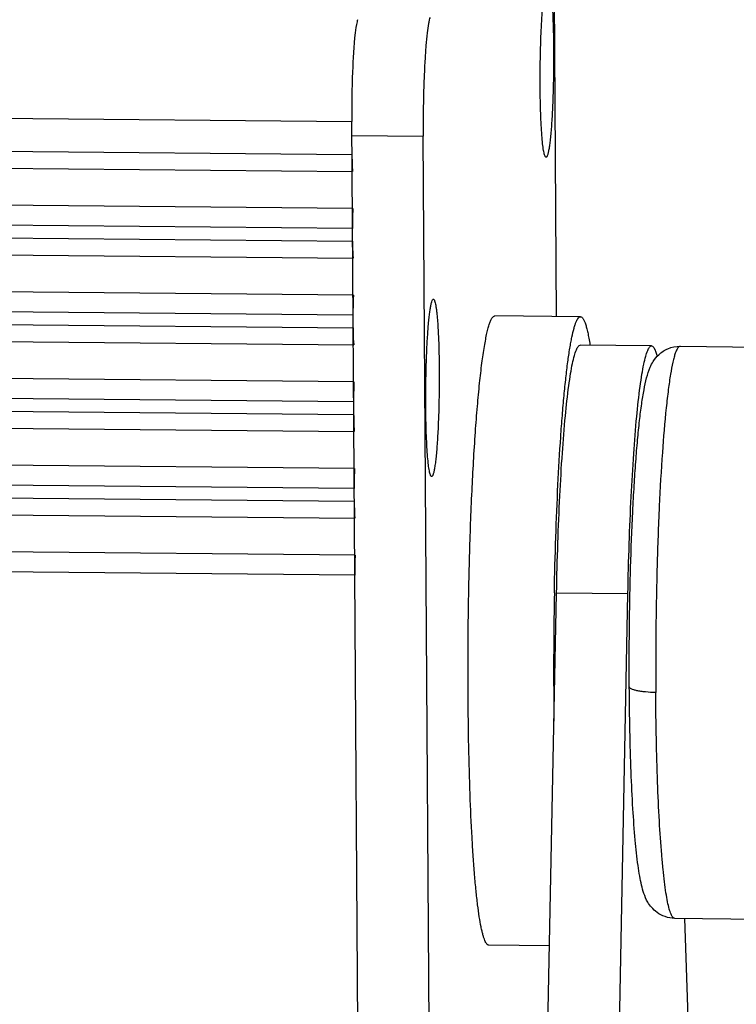
# Model space of a CAD drawing. Units: millimetres. Extents: x 24 to 1654, y 28 to 1163.
# Drawn here: x 1123 to 1149, y 391 to 425 of the extents above; entities that cross this region are included whole.
import ezdxf

# ---------------------------------------------------------------- set-up
doc = ezdxf.new("R2010")
doc.units = ezdxf.units.MM
doc.layers.add('02___PRT_ALL_AXES', color=7, linetype='Continuous')
doc.layers.add('SLD-0', color=7, linetype='Continuous')

msp = doc.modelspace()

# ---------------------------------------------------------------- linework, layer by layer
at = {"layer": '02___PRT_ALL_AXES', "color": 7, "linetype": 'Continuous'}
for p, q in [((1143.084, 414.778), (1140.092, 414.807)), ((1142.004, 392.787), (1139.881, 392.808))]:
    msp.add_line(p, q, dxfattribs=at)
for centre, radius, start, end in [((1286.549, 402.396), 144.404, 178.91825, 180.34809), ((1274.905, 402.333), 132.759, 180.35183, 180.7336)]:
    msp.add_arc(centre, radius, start, end, dxfattribs=at)
for points, knots in [([(1139.157, 401.547), (1139.152, 402.357), (1139.156, 403.974), (1139.201, 406.355), (1139.282, 408.611), (1139.381, 410.361), (1139.477, 411.615), (1139.553, 412.42), (1139.633, 413.118), (1139.706, 413.629), (1139.768, 413.978), (1139.813, 414.193), (1139.858, 414.377), (1139.903, 414.528), (1139.942, 414.633), (1139.975, 414.7), (1140.01, 414.759), (1140.054, 414.807), (1140.092, 414.807)], [0, 0, 0, 0, 0.181668, 0.362739, 0.534365, 0.688157, 0.755983, 0.816638, 0.869396, 0.913641, 0.932414, 0.948888, 0.963029, 0.974823, 0.98428, 0.988151, 0.991473, 1, 1, 1, 1]), ([(1142.171, 405.122), (1142.183, 405.77), (1142.215, 407.031), (1142.289, 408.848), (1142.37, 410.269), (1142.446, 411.307), (1142.506, 411.998), (1142.57, 412.621), (1142.636, 413.172), (1142.696, 413.584), (1142.746, 413.873), (1142.792, 414.109), (1142.839, 414.316), (1142.892, 414.493), (1142.929, 414.593), (1142.966, 414.673), (1143.003, 414.73), (1143.041, 414.768), (1143.071, 414.778), (1143.084, 414.778)], [0, 0, 0, 0, 0.19909, 0.387257, 0.558396, 0.635823, 0.706973, 0.771279, 0.828229, 0.877386, 0.898927, 0.918394, 0.950984, 0.964086, 0.975061, 0.98395, 0.990851, 0.996004, 1, 1, 1, 1]), ([(1143.084, 414.778), (1143.119, 414.777), (1143.161, 414.733), (1143.193, 414.679), (1143.224, 414.617), (1143.26, 414.521), (1143.3, 414.382), (1143.34, 414.214), (1143.379, 414.017), (1143.402, 413.875), (1143.414, 413.799)], [0, 0, 0, 0, 0.101043, 0.139707, 0.184629, 0.294024, 0.430206, 0.593369, 0.783398, 1, 1, 1, 1]), ([(1139.881, 392.808), (1139.868, 392.808), (1139.841, 392.817), (1139.806, 392.851), (1139.772, 392.902), (1139.739, 392.973), (1139.705, 393.063), (1139.673, 393.173), (1139.64, 393.301), (1139.596, 393.51), (1139.543, 393.817), (1139.485, 394.24), (1139.431, 394.732), (1139.381, 395.29), (1139.335, 395.91), (1139.277, 396.846), (1139.22, 398.134), (1139.175, 399.793), (1139.16, 400.949), (1139.157, 401.547)], [0, 0, 0, 0, 0.004135, 0.009353, 0.016239, 0.025041, 0.035868, 0.048769, 0.063756, 0.080827, 0.121156, 0.169547, 0.225699, 0.289231, 0.359705, 0.436625, 0.607567, 0.797165, 1, 1, 1, 1])]:
    msp.add_open_spline(points, degree=3, knots=knots, dxfattribs=at)
at = {"layer": 'SLD-0', "color": 7, "linetype": 'Continuous'}
for p, q in [((1142.11, 433.72), (1142.235, 414.786)), ((137.958, 431.199), (1135.09, 421.596)), ((137.966, 430.048), (1135.097, 420.446)), ((137.989, 429.454), (1135.12, 419.852)), ((1135.129, 418.559), (137.997, 428.161)), ((1135.114, 417.859), (137.983, 427.462)), ((137.986, 427.018), (1135.117, 417.415)), ((138.009, 426.424), (1135.14, 416.821)), ((1135.149, 415.528), (138.017, 425.131)), ((1135.134, 414.829), (138.003, 424.432)), ((138.006, 423.987), (1135.137, 414.385)), ((138.029, 423.394), (1135.16, 413.791)), ((1135.169, 412.498), (138.037, 422.1)), ((1135.154, 411.799), (138.023, 421.401)), ((1135.461, 365.389), (1135.09, 421.596)), ((1135.093, 421.107), (1137.586, 421.083)), ((1137.953, 365.365), (1137.586, 421.083)), ((138.026, 420.957), (1135.157, 411.355)), ((138.049, 420.363), (1135.18, 410.761)), ((1135.189, 409.468), (138.057, 419.07)), ((1135.174, 408.768), (138.043, 418.371)), ((138.046, 417.927), (1135.177, 408.324)), ((138.069, 417.333), (1135.2, 407.73)), ((1135.209, 406.437), (138.077, 416.04)), ((1135.194, 405.738), (138.063, 415.341)), ((1145.567, 413.754), (1143.074, 413.778)), ((1146.564, 413.744), (1153.43, 413.678)), ((1141.068, 345.338), (1142.247, 405.117)), ((1144.74, 405.093), (1142.247, 405.117)), ((1146.372, 393.745), (1153.238, 393.679))]:
    msp.add_line(p, q, dxfattribs=at)
at = {"layer": 'SLD-0', "color": 3, "linetype": 'Continuous', "true_color": 0x00ff00}
for p, q in [((1143.561, 345.314), (1144.74, 405.093)), ((1146.714, 393.742), (1148.029, 357.482))]:
    msp.add_line(p, q, dxfattribs=at)
at = {"layer": 'SLD-0', "color": 7, "linetype": 'Continuous'}
msp.add_arc((1148.221, 411.883), 13.067, 179.3225, 180.3718, dxfattribs=at)
for points, knots in [([(1141.676, 422.799), (1141.674, 423.018), (1141.675, 423.456), (1141.686, 424.103), (1141.707, 424.72), (1141.737, 425.28), (1141.769, 425.699), (1141.799, 425.986), (1141.821, 426.16), (1141.844, 426.303), (1141.868, 426.414), (1141.891, 426.491), (1141.91, 426.532), (1141.922, 426.543)], [0, 0, 0, 0, 0.174485, 0.34899, 0.515553, 0.66672, 0.795673, 0.849987, 0.896691, 0.935306, 0.965455, 0.986945, 1, 1, 1, 1]), ([(1141.922, 426.543), (1141.927, 426.548), (1141.945, 426.557), (1141.969, 426.529), (1141.987, 426.487), (1142.006, 426.42), (1142.024, 426.331), (1142.041, 426.219), (1142.058, 426.084), (1142.074, 425.928), (1142.088, 425.753), (1142.106, 425.483), (1142.123, 425.108), (1142.137, 424.622), (1142.142, 424.281), (1142.143, 424.105)], [0, 0, 0, 0, 0.009022, 0.019627, 0.038054, 0.065543, 0.102224, 0.147985, 0.202517, 0.265424, 0.336255, 0.414426, 0.590298, 0.787667, 1, 1, 1, 1]), ([(1135.297, 425.161), (1135.288, 425.136), (1135.247, 424.983), (1135.227, 424.826), (1135.211, 424.696)], [0, 0, 0, 0, 0.16699, 1, 1, 1, 1]), ([(1137.827, 425.242), (1137.817, 425.213), (1137.798, 425.143), (1137.761, 424.963), (1137.721, 424.663), (1137.679, 424.225), (1137.644, 423.695), (1137.615, 423.092), (1137.588, 422.214), (1137.583, 421.539), (1137.586, 421.083)], [0, 0, 0, 0, 0.022132, 0.051722, 0.132359, 0.239179, 0.368225, 0.514616, 0.672759, 1, 1, 1, 1]), ([(1135.211, 424.696), (1135.158, 424.243), (1135.103, 423.209), (1135.086, 422.175), (1135.09, 421.596)], [0, 0, 0, 0, 0.440451, 1, 1, 1, 1]), ([(1142.143, 424.105), (1142.145, 423.866), (1142.143, 423.39), (1142.13, 422.691), (1142.109, 422.127), (1142.086, 421.706), (1142.067, 421.423), (1142.045, 421.167), (1142.023, 420.942), (1141.999, 420.75), (1141.974, 420.595), (1141.951, 420.49), (1141.931, 420.426), (1141.918, 420.392), (1141.905, 420.369), (1141.891, 420.354), (1141.874, 420.351), (1141.866, 420.357), (1141.862, 420.361)], [0, 0, 0, 0, 0.188044, 0.375253, 0.551595, 0.632719, 0.70768, 0.775471, 0.835212, 0.886114, 0.927547, 0.959037, 0.970978, 0.980401, 0.987392, 0.99223, 0.995825, 1, 1, 1, 1]), ([(1141.862, 420.361), (1141.854, 420.369), (1141.84, 420.395), (1141.823, 420.444), (1141.807, 420.512), (1141.783, 420.639), (1141.757, 420.843), (1141.731, 421.136), (1141.709, 421.488), (1141.692, 421.891), (1141.681, 422.333), (1141.677, 422.641), (1141.676, 422.799)], [0, 0, 0, 0, 0.013893, 0.034947, 0.063464, 0.099437, 0.193123, 0.313946, 0.458929, 0.624445, 0.806455, 1, 1, 1, 1]), ([(1135.097, 420.446), (1135.098, 420.407), (1135.099, 420.264), (1135.103, 420.121), (1135.109, 420.017)], [0, 0, 0, 0, 0.269948, 1, 1, 1, 1]), ([(1135.129, 418.559), (1135.126, 418.504), (1135.116, 418.271), (1135.113, 418.037), (1135.114, 417.859)], [0, 0, 0, 0, 0.235696, 1, 1, 1, 1]), ([(1135.117, 417.415), (1135.118, 417.358), (1135.121, 417.16), (1135.127, 416.961), (1135.14, 416.821)], [0, 0, 0, 0, 0.289691, 1, 1, 1, 1]), ([(1135.149, 415.528), (1135.146, 415.473), (1135.136, 415.24), (1135.133, 415.007), (1135.134, 414.829)], [0, 0, 0, 0, 0.235696, 1, 1, 1, 1]), ([(1137.679, 411.637), (1137.677, 411.856), (1137.678, 412.294), (1137.689, 412.941), (1137.71, 413.558), (1137.74, 414.118), (1137.772, 414.537), (1137.802, 414.824), (1137.824, 414.998), (1137.847, 415.14), (1137.871, 415.252), (1137.894, 415.329), (1137.913, 415.369), (1137.925, 415.381)], [0, 0, 0, 0, 0.174485, 0.34899, 0.515553, 0.66672, 0.795673, 0.849987, 0.896691, 0.935306, 0.965455, 0.986945, 1, 1, 1, 1]), ([(1137.925, 415.381), (1137.93, 415.386), (1137.948, 415.395), (1137.973, 415.367), (1137.99, 415.325), (1138.009, 415.258), (1138.027, 415.169), (1138.045, 415.056), (1138.061, 414.922), (1138.077, 414.766), (1138.091, 414.59), (1138.109, 414.321), (1138.127, 413.946), (1138.141, 413.46), (1138.145, 413.119), (1138.146, 412.943)], [0, 0, 0, 0, 0.009022, 0.019627, 0.038054, 0.065543, 0.102224, 0.147985, 0.202517, 0.265424, 0.336255, 0.414426, 0.590298, 0.787667, 1, 1, 1, 1]), ([(1135.137, 414.385), (1135.138, 414.328), (1135.141, 414.129), (1135.147, 413.931), (1135.16, 413.791)], [0, 0, 0, 0, 0.289691, 1, 1, 1, 1]), ([(1142.247, 405.117), (1142.258, 405.7), (1142.288, 406.834), (1142.355, 408.466), (1142.441, 409.947), (1142.543, 411.23), (1142.643, 412.156), (1142.733, 412.766), (1142.796, 413.118), (1142.861, 413.396), (1142.918, 413.578), (1142.969, 413.684), (1143.006, 413.744), (1143.048, 413.778), (1143.074, 413.778)], [0, 0, 0, 0, 0.199633, 0.3881, 0.559225, 0.707677, 0.828735, 0.87779, 0.918714, 0.951238, 0.975258, 0.984141, 0.991044, 1, 1, 1, 1]), ([(1144.789, 401.843), (1144.785, 402.538), (1144.788, 403.927), (1144.828, 405.969), (1144.89, 407.616), (1144.957, 408.849), (1145.012, 409.683), (1145.074, 410.441), (1145.142, 411.115), (1145.215, 411.702), (1145.294, 412.201), (1145.386, 412.631), (1145.491, 412.965), (1145.633, 413.24), (1145.827, 413.479), (1146.143, 413.69), (1146.42, 413.746), (1146.564, 413.744)], [0, 0, 0, 0, 0.166043, 0.331369, 0.48739, 0.559361, 0.626093, 0.686806, 0.74087, 0.787876, 0.82781, 0.861559, 0.892782, 0.911031, 0.934912, 0.965607, 1, 1, 1, 1]), ([(1146.564, 413.744), (1146.529, 413.744), (1146.477, 413.687), (1146.433, 413.599), (1146.391, 413.489), (1146.35, 413.351), (1146.291, 413.109), (1146.222, 412.734), (1146.145, 412.2), (1146.041, 411.288), (1145.93, 409.927), (1145.826, 408.082), (1145.752, 406.023), (1145.712, 403.851), (1145.709, 402.376), (1145.714, 401.639)], [0, 0, 0, 0, 0.008526, 0.015718, 0.025186, 0.036997, 0.051158, 0.086452, 0.130757, 0.183584, 0.312193, 0.466079, 0.637713, 0.818646, 1, 1, 1, 1]), ([(1138.146, 412.943), (1138.148, 412.704), (1138.147, 412.228), (1138.133, 411.529), (1138.112, 410.965), (1138.089, 410.544), (1138.07, 410.261), (1138.049, 410.005), (1138.026, 409.78), (1138.002, 409.588), (1137.977, 409.433), (1137.954, 409.328), (1137.935, 409.264), (1137.921, 409.23), (1137.908, 409.207), (1137.895, 409.192), (1137.877, 409.188), (1137.869, 409.195), (1137.865, 409.199)], [0, 0, 0, 0, 0.188044, 0.375253, 0.551595, 0.632719, 0.70768, 0.775471, 0.835212, 0.886114, 0.927547, 0.959037, 0.970978, 0.980401, 0.987392, 0.99223, 0.995825, 1, 1, 1, 1]), ([(1135.169, 412.498), (1135.167, 412.462), (1135.16, 412.309), (1135.156, 412.155), (1135.155, 412.038)], [0, 0, 0, 0, 0.235621, 1, 1, 1, 1]), ([(1137.865, 409.199), (1137.857, 409.207), (1137.843, 409.233), (1137.827, 409.282), (1137.81, 409.35), (1137.786, 409.477), (1137.76, 409.681), (1137.734, 409.974), (1137.712, 410.326), (1137.695, 410.729), (1137.684, 411.171), (1137.68, 411.479), (1137.679, 411.637)], [0, 0, 0, 0, 0.013893, 0.034947, 0.063464, 0.099437, 0.193123, 0.313946, 0.458929, 0.624445, 0.806455, 1, 1, 1, 1]), ([(1135.157, 411.355), (1135.158, 411.316), (1135.159, 411.173), (1135.163, 411.03), (1135.169, 410.926)], [0, 0, 0, 0, 0.269948, 1, 1, 1, 1]), ([(1135.189, 409.468), (1135.186, 409.413), (1135.176, 409.18), (1135.173, 408.947), (1135.174, 408.768)], [0, 0, 0, 0, 0.235696, 1, 1, 1, 1]), ([(1135.177, 408.324), (1135.178, 408.267), (1135.181, 408.069), (1135.187, 407.871), (1135.2, 407.73)], [0, 0, 0, 0, 0.289691, 1, 1, 1, 1]), ([(1135.209, 406.437), (1135.206, 406.382), (1135.196, 406.149), (1135.193, 405.916), (1135.194, 405.738)], [0, 0, 0, 0, 0.235696, 1, 1, 1, 1]), ([(1146.372, 393.745), (1146.259, 393.746), (1146.041, 393.784), (1145.764, 393.929), (1145.566, 394.113), (1145.407, 394.339), (1145.295, 394.602), (1145.211, 394.91), (1145.146, 395.235), (1145.066, 395.758), (1144.984, 396.543), (1144.907, 397.636), (1144.847, 398.911), (1144.806, 400.334), (1144.793, 401.328), (1144.789, 401.843)], [0, 0, 0, 0, 0.03853, 0.074636, 0.105687, 0.130704, 0.168817, 0.203147, 0.240292, 0.282551, 0.384989, 0.51123, 0.658654, 0.823219, 1, 1, 1, 1]), ([(1145.714, 401.639), (1145.594, 401.64), (1145.421, 401.648), (1145.202, 401.674), (1145.064, 401.698), (1144.949, 401.728), (1144.857, 401.762), (1144.79, 401.808), (1144.789, 401.843)], [0, 0, 0, 0, 0.368994, 0.534276, 0.679471, 0.80035, 0.893822, 1, 1, 1, 1]), ([(1146.372, 393.745), (1146.347, 393.745), (1146.308, 393.776), (1146.274, 393.83), (1146.228, 393.926), (1146.177, 394.09), (1146.12, 394.339), (1146.066, 394.656), (1146.013, 395.037), (1145.964, 395.482), (1145.9, 396.189), (1145.833, 397.203), (1145.772, 398.553), (1145.731, 400.053), (1145.717, 401.098), (1145.714, 401.639)], [0, 0, 0, 0, 0.00916, 0.016045, 0.024846, 0.04855, 0.08058, 0.12088, 0.169237, 0.225356, 0.288856, 0.436209, 0.607173, 0.796908, 1, 1, 1, 1])]:
    msp.add_open_spline(points, degree=3, knots=knots, dxfattribs=at)
for points in [[(1135.109, 420.017), (1135.112, 419.962), (1135.115, 419.907), (1135.12, 419.852)], [(1135.169, 410.926), (1135.172, 410.871), (1135.175, 410.816), (1135.18, 410.761)]]:
    msp.add_open_spline(points, degree=3, dxfattribs=at)
at = {"layer": 'SLD-0', "color": 3, "linetype": 'Continuous', "true_color": 0x00ff00}
for points, knots in [([(1144.74, 405.093), (1144.751, 405.676), (1144.781, 406.81), (1144.848, 408.442), (1144.934, 409.923), (1145.036, 411.206), (1145.136, 412.132), (1145.225, 412.742), (1145.289, 413.094), (1145.354, 413.372), (1145.411, 413.554), (1145.461, 413.66), (1145.499, 413.72), (1145.541, 413.754), (1145.567, 413.754)], [0, 0, 0, 0, 0.199633, 0.3881, 0.559225, 0.707677, 0.828735, 0.87779, 0.918714, 0.951238, 0.975258, 0.984141, 0.991044, 1, 1, 1, 1]), ([(1145.567, 413.754), (1145.609, 413.753), (1145.666, 413.674), (1145.713, 413.562), (1145.739, 413.478), (1145.753, 413.431)], [0, 0, 0, 0, 0.32519, 0.61478, 1, 1, 1, 1])]:
    msp.add_open_spline(points, degree=3, knots=knots, dxfattribs=at)

doc.saveas('drawing.dxf')
